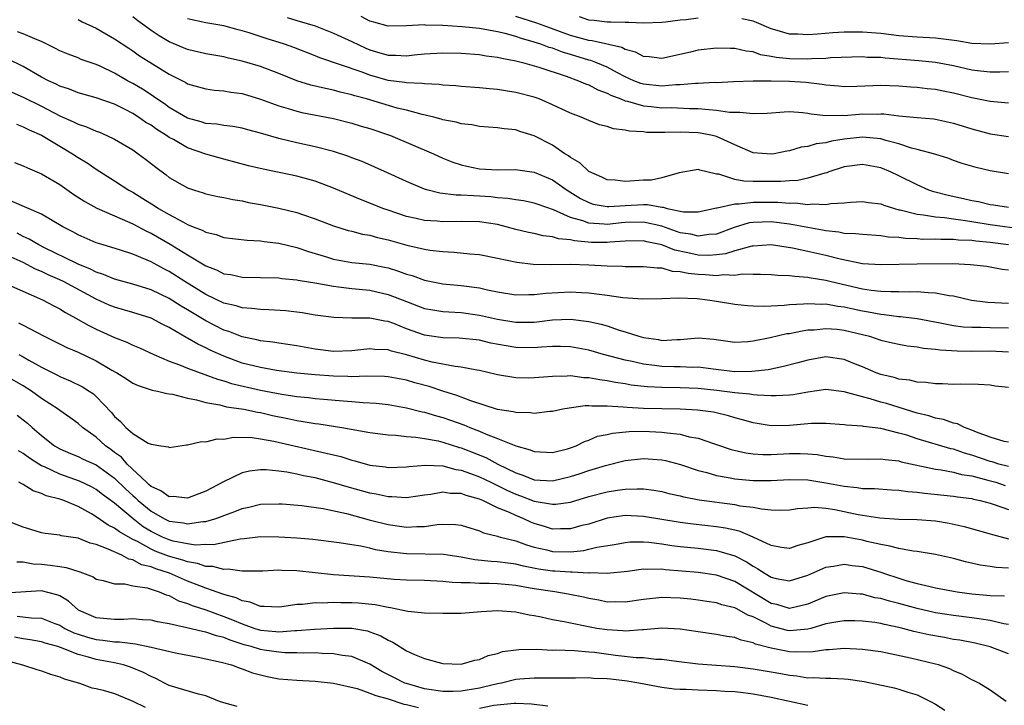
# Model space of a CAD drawing. Units: inches. Extents: x 2619000 to 2622000, y 1527000 to 1530000.
# Drawn here: x 2620103 to 2620211, y 1527077 to 1527152 of the extents above; entities that cross this region are included whole.
import ezdxf

# ---------------------------------------------------------------- set-up
doc = ezdxf.new("R2010")
doc.units = ezdxf.units.IN
doc.header["$MEASUREMENT"] = 0
doc.layers.add('LD26191527_2ft', color=93, linetype='Continuous')

msp = doc.modelspace()

# ---------------------------------------------------------------- linework, layer by layer
at = {"layer": 'LD26191527_2ft'}
for points, elevation in [([(2620109, 1527151.71), (2620109.46, 1527151.46), (2620111, 1527150.74), (2620111.61, 1527150.39), (2620113, 1527149.57), (2620114.55, 1527148.55), (2620115, 1527148.27), (2620115.74, 1527147.74), (2620117.15, 1527146.85), (2620119, 1527145.7), (2620120.8, 1527144.8), (2620121, 1527144.66), (2620123, 1527144.1), (2620123.96, 1527143.96), (2620125, 1527143.89), (2620125.75, 1527143.75), (2620127, 1527143.58), (2620129, 1527142.99), (2620131, 1527142.25), (2620132.05, 1527141.95), (2620133, 1527141.65), (2620133.53, 1527141.53), (2620137, 1527140.85), (2620139, 1527140.34), (2620140.03, 1527140.03), (2620141, 1527139.76), (2620143.25, 1527139), (2620147.97, 1527137), (2620149, 1527136.53), (2620150.09, 1527136.09), (2620151, 1527135.77), (2620151.62, 1527135.62), (2620153, 1527135.33), (2620155, 1527135.24), (2620157, 1527135.28), (2620157.23, 1527135.23), (2620159, 1527134.98), (2620161, 1527134.13), (2620162.61, 1527133), (2620164.1, 1527132.1), (2620165, 1527131.64), (2620165.48, 1527131.48), (2620167, 1527131.21), (2620167.2, 1527131.2), (2620169, 1527131.34), (2620171, 1527131.43), (2620171.44, 1527131.44), (2620173, 1527131.14), (2620173.14, 1527131.14), (2620173.6, 1527131), (2620175.37, 1527130.63), (2620177, 1527130.62), (2620179, 1527131.07), (2620179.06, 1527131.06), (2620181, 1527131.51), (2620181.5, 1527131.5), (2620183, 1527131.7), (2620185.71, 1527131.71), (2620187, 1527131.59), (2620187.61, 1527131.61), (2620189, 1527131.44), (2620189.51, 1527131.51), (2620191, 1527131.42), (2620191.53, 1527131.53), (2620193, 1527131.61), (2620193.69, 1527131.69), (2620195, 1527131.78), (2620195.66, 1527131.66), (2620197, 1527131.5), (2620197.35, 1527131.35), (2620198.52, 1527131), (2620199, 1527130.87), (2620199.15, 1527130.85), (2620201, 1527130.37), (2620201.68, 1527130.32), (2620203, 1527130.08), (2620203.98, 1527130.02), (2620205, 1527129.86), (2620206.31, 1527129.69), (2620207, 1527129.56), (2620209, 1527129.25), (2620212.75, 1527128.75)], 8970), ([(2620211, 1527131.11), (2620209.36, 1527131.36), (2620209, 1527131.4), (2620207.72, 1527131.72), (2620207, 1527131.84), (2620206.07, 1527132.07), (2620204.41, 1527132.41), (2620202.81, 1527132.81), (2620202.29, 1527133), (2620201, 1527133.58), (2620199, 1527134.59), (2620198.09, 1527135), (2620197, 1527135.44), (2620195, 1527135.81), (2620193, 1527135.55), (2620191.31, 1527135), (2620191.09, 1527134.91), (2620190.87, 1527134.87), (2620189, 1527134.31), (2620187.92, 1527134.08), (2620187, 1527134.04), (2620186.06, 1527133.94), (2620183, 1527133.95), (2620181.98, 1527133.98), (2620181, 1527134.19), (2620179.25, 1527134.75), (2620179, 1527134.77), (2620177.94, 1527135), (2620177.18, 1527135.19), (2620177, 1527135.26), (2620174.92, 1527134.92), (2620173, 1527134.35), (2620171.88, 1527134.12), (2620171, 1527134.1), (2620169, 1527133.97), (2620167.9, 1527134.1), (2620167, 1527134.14), (2620166.42, 1527134.42), (2620165, 1527135.04), (2620164, 1527136), (2620163, 1527136.57), (2620162.76, 1527136.76), (2620162.38, 1527137), (2620161, 1527137.94), (2620159, 1527138.97), (2620157.45, 1527139.45), (2620157, 1527139.61), (2620155.72, 1527139.72), (2620155, 1527139.85), (2620153, 1527139.99), (2620152.16, 1527140.16), (2620151, 1527140.29), (2620150.46, 1527140.46), (2620149, 1527140.73), (2620148.8, 1527140.8), (2620148, 1527141), (2620146.71, 1527141.29), (2620145, 1527141.76), (2620144, 1527142), (2620140.61, 1527143), (2620139.35, 1527143.35), (2620139, 1527143.46), (2620137.75, 1527143.75), (2620137, 1527143.96), (2620136.13, 1527144.13), (2620134.52, 1527144.52), (2620132.99, 1527144.99), (2620131, 1527145.79), (2620129, 1527146.55), (2620127, 1527147.14), (2620125.48, 1527147.48), (2620125, 1527147.6), (2620123, 1527147.96), (2620121, 1527148.41), (2620119, 1527149.24), (2620117.9, 1527149.9), (2620117, 1527150.5), (2620116.31, 1527151), (2620115.55, 1527151.55), (2620115, 1527151.99)], 8972), ([(2620211, 1527134.78), (2620209, 1527135.13), (2620207.48, 1527135.48), (2620205.93, 1527135.93), (2620205, 1527136.26), (2620204.46, 1527136.46), (2620202.95, 1527136.95), (2620201, 1527137.48), (2620200.38, 1527137.62), (2620199, 1527138.07), (2620197.55, 1527138.45), (2620197, 1527138.62), (2620195, 1527138.83), (2620193, 1527138.6), (2620191.62, 1527138.38), (2620191, 1527138.2), (2620189.91, 1527138.09), (2620189, 1527137.79), (2620188.28, 1527137.72), (2620187, 1527137.33), (2620186.71, 1527137.29), (2620185.31, 1527137), (2620185, 1527136.95), (2620183, 1527137.1), (2620181, 1527137.98), (2620179, 1527138.89), (2620178.57, 1527139), (2620177.25, 1527139.25), (2620177, 1527139.28), (2620175, 1527139.36), (2620173.32, 1527139.32), (2620171.34, 1527139.34), (2620171, 1527139.38), (2620169.46, 1527139.46), (2620169, 1527139.58), (2620167.72, 1527139.72), (2620167, 1527139.97), (2620166.18, 1527140.18), (2620165, 1527140.63), (2620164.75, 1527140.75), (2620164.17, 1527141), (2620163, 1527141.44), (2620161, 1527142.37), (2620159.54, 1527143), (2620159, 1527143.19), (2620157, 1527143.72), (2620155.88, 1527143.88), (2620155, 1527144.03), (2620154.1, 1527144.1), (2620153, 1527144.21), (2620151, 1527144.36), (2620150.43, 1527144.43), (2620149, 1527144.52), (2620148.59, 1527144.59), (2620147, 1527144.66), (2620146.71, 1527144.71), (2620145, 1527144.78), (2620144.82, 1527144.82), (2620143, 1527145.04), (2620141, 1527145.59), (2620140.03, 1527145.97), (2620135.52, 1527147.52), (2620135, 1527147.74), (2620132.64, 1527148.64), (2620131.62, 1527149), (2620129.61, 1527149.61), (2620127.75, 1527150.25), (2620127, 1527150.47), (2620126.57, 1527150.57), (2620125, 1527151.02), (2620123, 1527151.35), (2620121, 1527151.77)], 8974), ([(2620131.91, 1527151.91), (2620133, 1527151.6), (2620135, 1527151), (2620137, 1527150.22), (2620139, 1527149.3), (2620140.56, 1527148.56), (2620141, 1527148.37), (2620142.07, 1527148.07), (2620143, 1527147.78), (2620143.79, 1527147.79), (2620145, 1527147.73), (2620145.85, 1527147.85), (2620147, 1527147.96), (2620149, 1527148.06), (2620151, 1527148.01), (2620153, 1527147.87), (2620153.74, 1527147.74), (2620155, 1527147.59), (2620155.46, 1527147.46), (2620157, 1527147.18), (2620157.13, 1527147.13), (2620157.71, 1527147), (2620159.52, 1527146.48), (2620162.52, 1527145.48), (2620163.88, 1527145), (2620164.65, 1527144.65), (2620165, 1527144.53), (2620165.99, 1527143.99), (2620167, 1527143.64), (2620167.4, 1527143.4), (2620168.52, 1527143), (2620169, 1527142.81), (2620169.23, 1527142.77), (2620171, 1527142.25), (2620171.82, 1527142.18), (2620173, 1527142.04), (2620174.05, 1527142.05), (2620176.03, 1527141.97), (2620177, 1527141.97), (2620178.17, 1527141.83), (2620179, 1527141.78), (2620180.44, 1527141.56), (2620181, 1527141.55), (2620181.57, 1527141.57), (2620183, 1527141.39), (2620184.56, 1527141.44), (2620186.41, 1527141.59), (2620187, 1527141.61), (2620188.48, 1527141.52), (2620189, 1527141.46), (2620189.37, 1527141.37), (2620191, 1527141.18), (2620192.79, 1527141.21), (2620193, 1527141.19), (2620194.65, 1527141.35), (2620195, 1527141.37), (2620196.65, 1527141.35), (2620197, 1527141.37), (2620197.36, 1527141.36), (2620199, 1527141.14), (2620201, 1527140.96), (2620202.82, 1527140.82), (2620203, 1527140.79), (2620205, 1527140.36), (2620207, 1527139.73), (2620209, 1527139.18), (2620211, 1527138.9)], 8976), ([(2620211, 1527142.55), (2620209, 1527142.72), (2620207, 1527143.13), (2620205, 1527143.64), (2620203.86, 1527143.86), (2620203, 1527144.04), (2620202.11, 1527144.11), (2620201, 1527144.25), (2620200.29, 1527144.29), (2620199, 1527144.41), (2620197, 1527144.49), (2620194.37, 1527144.37), (2620193, 1527144.32), (2620192.39, 1527144.39), (2620191, 1527144.51), (2620190.6, 1527144.6), (2620188.8, 1527144.8), (2620187, 1527144.91), (2620185, 1527144.94), (2620183, 1527144.94), (2620180.87, 1527144.87), (2620179, 1527144.78), (2620178.79, 1527144.79), (2620177, 1527144.71), (2620176.71, 1527144.71), (2620175, 1527144.54), (2620174.53, 1527144.53), (2620173, 1527144.39), (2620171, 1527144.61), (2620170.7, 1527144.7), (2620169.93, 1527145), (2620169, 1527145.42), (2620168.13, 1527145.87), (2620167, 1527146.48), (2620165.78, 1527147), (2620165.21, 1527147.21), (2620165, 1527147.26), (2620163, 1527147.87), (2620162.12, 1527148.12), (2620161, 1527148.56), (2620160.65, 1527148.65), (2620159.73, 1527149), (2620159, 1527149.23), (2620157.61, 1527149.61), (2620157, 1527149.83), (2620155.82, 1527150.18), (2620155, 1527150.37), (2620153, 1527150.71), (2620151.11, 1527150.89), (2620149, 1527151.04), (2620147.1, 1527151.1), (2620147, 1527151.12), (2620145.01, 1527151.01), (2620143, 1527150.98), (2620141.43, 1527151.43), (2620141, 1527151.53), (2620140.03, 1527152.03)], 8978), ([(2620211, 1527145.98), (2620210.07, 1527145.93), (2620209, 1527145.94), (2620207.96, 1527146.04), (2620207, 1527146.17), (2620205, 1527146.62), (2620203, 1527146.99), (2620201.18, 1527147.18), (2620197.48, 1527147.48), (2620197, 1527147.54), (2620195.56, 1527147.56), (2620195, 1527147.6), (2620191.49, 1527147.49), (2620191, 1527147.45), (2620189.4, 1527147.4), (2620189, 1527147.36), (2620187, 1527147.38), (2620185.53, 1527147.53), (2620185, 1527147.65), (2620183.84, 1527147.84), (2620183, 1527148.16), (2620182.24, 1527148.24), (2620181, 1527148.53), (2620180.52, 1527148.52), (2620179, 1527148.56), (2620177, 1527148.34), (2620176.14, 1527148.14), (2620173, 1527147.44), (2620171.62, 1527147.62), (2620171, 1527147.65), (2620170.12, 1527148.12), (2620169, 1527148.41), (2620168.62, 1527148.62), (2620165.36, 1527149.36), (2620165, 1527149.4), (2620163, 1527149.97), (2620160.09, 1527151), (2620159.3, 1527151.3), (2620157, 1527152.05)], 8980), ([(2620177, 1527151.84), (2620175.67, 1527151.67), (2620175, 1527151.62), (2620173.42, 1527151.42), (2620173, 1527151.39), (2620171, 1527151.3), (2620169.39, 1527151.39), (2620169, 1527151.36), (2620167.42, 1527151.42), (2620167, 1527151.4), (2620165.59, 1527151.59), (2620165, 1527151.62), (2620163.99, 1527151.99)], 8982), ([(2620211, 1527149.16), (2620209, 1527148.99), (2620207, 1527149.08), (2620205.35, 1527149.35), (2620203, 1527149.65), (2620201, 1527149.76), (2620199, 1527149.91), (2620197, 1527150.17), (2620195, 1527150.33), (2620193, 1527150.31), (2620191.76, 1527150.24), (2620190.08, 1527150.08), (2620189, 1527150.02), (2620187.92, 1527150.08), (2620187, 1527150.09), (2620185.41, 1527150.59), (2620185, 1527150.7), (2620183.39, 1527151.39), (2620183, 1527151.51), (2620181.78, 1527151.78)], 8982), ([(2620211.01, 1527127.01), (2620209, 1527127.29), (2620207.43, 1527127.43), (2620207, 1527127.49), (2620205.54, 1527127.54), (2620205, 1527127.61), (2620203.59, 1527127.59), (2620203, 1527127.63), (2620201.62, 1527127.62), (2620201, 1527127.66), (2620199.71, 1527127.71), (2620199, 1527127.81), (2620197.87, 1527127.87), (2620197, 1527128.01), (2620195, 1527128.14), (2620194.24, 1527128.24), (2620193, 1527128.27), (2620192.4, 1527128.4), (2620191, 1527128.54), (2620190.62, 1527128.62), (2620189, 1527128.91), (2620187, 1527129.28), (2620185, 1527129.52), (2620183, 1527129.47), (2620182.59, 1527129.41), (2620180.92, 1527128.92), (2620179, 1527128.2), (2620178.14, 1527128.14), (2620177, 1527127.95), (2620176.17, 1527128.17), (2620175, 1527128.35), (2620173, 1527129.06), (2620171, 1527129.51), (2620169, 1527129.46), (2620168.57, 1527129.43), (2620167, 1527129.26), (2620166.7, 1527129.3), (2620165, 1527129.39), (2620164.36, 1527129.64), (2620163, 1527130.02), (2620161.13, 1527130.87), (2620159.43, 1527131.43), (2620159, 1527131.59), (2620157.82, 1527131.82), (2620157, 1527131.94), (2620156.11, 1527132.11), (2620155, 1527132.18), (2620154.27, 1527132.27), (2620153, 1527132.36), (2620152.37, 1527132.37), (2620151, 1527132.47), (2620150.47, 1527132.47), (2620148.68, 1527132.68), (2620147.39, 1527133), (2620147, 1527133.12), (2620145, 1527133.96), (2620142.91, 1527134.91), (2620140.14, 1527136.14), (2620139, 1527136.55), (2620138.68, 1527136.68), (2620137, 1527137.23), (2620135, 1527137.75), (2620133, 1527138.18), (2620131, 1527138.67), (2620129, 1527139.27), (2620127.62, 1527139.62), (2620127, 1527139.8), (2620125.98, 1527139.98), (2620125, 1527140.09), (2620124.23, 1527140.23), (2620123, 1527140.31), (2620122.49, 1527140.49), (2620121, 1527140.89), (2620119, 1527142.08), (2620118.46, 1527142.46), (2620117.64, 1527143), (2620117.28, 1527143.28), (2620117, 1527143.44), (2620116.06, 1527144.06), (2620115, 1527144.7), (2620114.43, 1527145), (2620113, 1527145.84), (2620111.41, 1527146.59), (2620111, 1527146.77), (2620109.34, 1527147.34), (2620109, 1527147.49), (2620107.9, 1527147.9), (2620107, 1527148.27), (2620106.53, 1527148.53), (2620105, 1527149.3), (2620104.53, 1527149.47), (2620103, 1527150.15), (2620102.36, 1527150.36)], 8968), ([(2620211, 1527124.23), (2620210.3, 1527124.31), (2620209, 1527124.58), (2620208.64, 1527124.64), (2620206.84, 1527124.84), (2620204.92, 1527124.92), (2620201, 1527124.89), (2620197, 1527124.82), (2620195, 1527124.95), (2620192.55, 1527125.45), (2620191, 1527125.84), (2620189, 1527126.3), (2620187.34, 1527126.66), (2620185, 1527127), (2620183, 1527126.88), (2620182.86, 1527126.86), (2620181, 1527126.35), (2620179.98, 1527126.02), (2620179, 1527125.91), (2620178.15, 1527125.85), (2620177, 1527125.88), (2620175.86, 1527126.14), (2620174.42, 1527126.42), (2620173, 1527127.01), (2620171.35, 1527127.35), (2620171, 1527127.44), (2620169, 1527127.42), (2620167.31, 1527127.31), (2620167, 1527127.27), (2620165.29, 1527127.29), (2620163.44, 1527127.44), (2620163, 1527127.56), (2620161.68, 1527127.68), (2620161, 1527127.91), (2620160.01, 1527128.01), (2620159, 1527128.26), (2620158.38, 1527128.38), (2620157, 1527128.71), (2620155.95, 1527129), (2620155, 1527129.23), (2620153, 1527129.54), (2620151, 1527129.59), (2620149, 1527129.55), (2620148.39, 1527129.61), (2620147, 1527129.7), (2620146.08, 1527129.92), (2620145, 1527130.14), (2620143, 1527130.8), (2620142.43, 1527131), (2620141, 1527131.59), (2620139.98, 1527131.98), (2620137, 1527133.23), (2620135, 1527133.98), (2620134.21, 1527134.21), (2620133, 1527134.53), (2620129.29, 1527135.29), (2620127.69, 1527135.69), (2620125, 1527136.39), (2620123, 1527136.96), (2620121, 1527137.66), (2620119.46, 1527138.54), (2620119, 1527138.78), (2620118.69, 1527139), (2620117.64, 1527139.64), (2620117, 1527140.11), (2620116.43, 1527140.43), (2620115.64, 1527141), (2620115, 1527141.4), (2620114.16, 1527141.84), (2620113, 1527142.42), (2620111, 1527143.13), (2620109, 1527143.67), (2620108.06, 1527144.06), (2620107, 1527144.39), (2620106.61, 1527144.61), (2620105.75, 1527145), (2620105, 1527145.4), (2620103, 1527146.56), (2620101.35, 1527147.35)], 8966), ([(2620101.74, 1527143.74), (2620103, 1527143.21), (2620105, 1527142.21), (2620107, 1527141.16), (2620108.49, 1527140.49), (2620109, 1527140.22), (2620109.94, 1527139.94), (2620111, 1527139.47), (2620111.35, 1527139.35), (2620112.17, 1527139), (2620113, 1527138.6), (2620115, 1527137.41), (2620115.6, 1527137), (2620116.4, 1527136.4), (2620117.51, 1527135.51), (2620118.67, 1527134.67), (2620119, 1527134.41), (2620121, 1527133.26), (2620121.76, 1527133), (2620122.72, 1527132.72), (2620123, 1527132.62), (2620124.33, 1527132.33), (2620125, 1527132.2), (2620125.98, 1527131.98), (2620127, 1527131.82), (2620127.67, 1527131.67), (2620129, 1527131.44), (2620131, 1527131.03), (2620133, 1527130.55), (2620133.7, 1527130.3), (2620135, 1527129.88), (2620137, 1527129.11), (2620138.6, 1527128.6), (2620139, 1527128.51), (2620140.19, 1527128.19), (2620141, 1527128.07), (2620141.82, 1527127.82), (2620143, 1527127.55), (2620145.03, 1527126.97), (2620147, 1527126.54), (2620147.55, 1527126.45), (2620149, 1527126.29), (2620150.23, 1527126.23), (2620151.96, 1527126.04), (2620153, 1527125.95), (2620155, 1527125.57), (2620157.12, 1527125.12), (2620158.9, 1527124.9), (2620160.86, 1527124.86), (2620163, 1527124.89), (2620165, 1527124.84), (2620167, 1527124.71), (2620168.68, 1527124.68), (2620169, 1527124.65), (2620171, 1527124.66), (2620172.48, 1527124.48), (2620173, 1527124.49), (2620174.15, 1527124.15), (2620175, 1527124.1), (2620175.9, 1527123.9), (2620177, 1527123.8), (2620177.78, 1527123.77), (2620179, 1527123.67), (2620179.77, 1527123.77), (2620181, 1527123.71), (2620181.83, 1527123.83), (2620183, 1527123.79), (2620183.81, 1527123.81), (2620185, 1527123.78), (2620185.71, 1527123.71), (2620187, 1527123.67), (2620187.57, 1527123.57), (2620189, 1527123.48), (2620189.39, 1527123.39), (2620191, 1527123.15), (2620191.57, 1527123), (2620195, 1527122.2), (2620195.95, 1527122.05), (2620197, 1527121.94), (2620198.11, 1527121.89), (2620199, 1527121.91), (2620200.12, 1527121.88), (2620201, 1527121.91), (2620202.21, 1527121.79), (2620203, 1527121.77), (2620204.52, 1527121.48), (2620205, 1527121.43), (2620206.97, 1527120.97), (2620208.73, 1527120.73), (2620211, 1527120.63)], 8964), ([(2620102.24, 1527140.24), (2620103, 1527139.96), (2620103.63, 1527139.63), (2620105, 1527139.03), (2620107, 1527137.81), (2620108.39, 1527137), (2620109, 1527136.58), (2620109.99, 1527135.99), (2620111, 1527135.3), (2620113, 1527134.04), (2620114.57, 1527133), (2620115, 1527132.77), (2620116.09, 1527132.09), (2620117.33, 1527131.33), (2620117.81, 1527131), (2620119, 1527130.33), (2620120.48, 1527129.52), (2620121, 1527129.26), (2620121.63, 1527129), (2620122.62, 1527128.62), (2620123, 1527128.39), (2620124.14, 1527128.14), (2620125, 1527127.82), (2620127.53, 1527127.53), (2620129, 1527127.46), (2620129.39, 1527127.39), (2620131, 1527127.2), (2620133, 1527126.72), (2620134.27, 1527126.27), (2620136.35, 1527125.65), (2620137, 1527125.43), (2620139, 1527125.09), (2620141, 1527124.9), (2620142.58, 1527124.58), (2620143, 1527124.48), (2620144.14, 1527124.14), (2620145, 1527123.81), (2620145.64, 1527123.64), (2620147, 1527123.14), (2620149, 1527122.76), (2620151, 1527122.57), (2620153, 1527122.31), (2620153.9, 1527122.1), (2620155, 1527121.88), (2620157, 1527121.55), (2620158.42, 1527121.58), (2620159, 1527121.57), (2620160.27, 1527121.73), (2620163, 1527121.86), (2620164.21, 1527121.79), (2620165, 1527121.77), (2620166.43, 1527121.57), (2620167, 1527121.51), (2620168.74, 1527121.26), (2620170.91, 1527121.09), (2620173, 1527121.13), (2620174.8, 1527121.2), (2620176.87, 1527121.13), (2620178.01, 1527121), (2620179, 1527120.86), (2620181, 1527120.53), (2620182.38, 1527120.38), (2620183, 1527120.35), (2620184.31, 1527120.31), (2620186.41, 1527120.41), (2620187, 1527120.48), (2620188.55, 1527120.55), (2620189, 1527120.6), (2620190.53, 1527120.53), (2620191, 1527120.55), (2620192.3, 1527120.3), (2620193, 1527120.23), (2620194, 1527120), (2620195, 1527119.79), (2620195.68, 1527119.68), (2620197, 1527119.41), (2620197.39, 1527119.39), (2620199, 1527119.17), (2620199.16, 1527119.16), (2620201, 1527118.93), (2620203.52, 1527118.48), (2620205, 1527118.19), (2620206.05, 1527118.05), (2620207, 1527118), (2620207.99, 1527118.01), (2620209, 1527117.96), (2620211, 1527117.91)], 8962), ([(2620102.04, 1527136.04), (2620103, 1527135.69), (2620103.45, 1527135.45), (2620105, 1527134.81), (2620107, 1527133.62), (2620108.53, 1527132.53), (2620109.75, 1527131.75), (2620111.05, 1527131.05), (2620113, 1527130.19), (2620114.41, 1527129.59), (2620115, 1527129.32), (2620116.51, 1527128.51), (2620117, 1527128.3), (2620119.1, 1527127.1), (2620121, 1527125.91), (2620123, 1527124.7), (2620124.24, 1527124.24), (2620125, 1527123.85), (2620125.75, 1527123.75), (2620127, 1527123.49), (2620131, 1527123.4), (2620131.34, 1527123.34), (2620133, 1527123.19), (2620133.14, 1527123.14), (2620135.18, 1527122.81), (2620137, 1527122.48), (2620137.57, 1527122.43), (2620139, 1527122.25), (2620141, 1527122.04), (2620143, 1527121.58), (2620145, 1527120.81), (2620147, 1527120.06), (2620147.89, 1527119.89), (2620149, 1527119.72), (2620149.66, 1527119.66), (2620151, 1527119.6), (2620153, 1527119.33), (2620155, 1527118.87), (2620157, 1527118.53), (2620158.56, 1527118.56), (2620159, 1527118.55), (2620161, 1527118.79), (2620163, 1527118.87), (2620165, 1527118.63), (2620166.34, 1527118.34), (2620167, 1527118.13), (2620168.32, 1527117.68), (2620169, 1527117.49), (2620170.49, 1527117), (2620171, 1527116.86), (2620172.63, 1527116.63), (2620173, 1527116.55), (2620174.65, 1527116.65), (2620175, 1527116.65), (2620177, 1527116.84), (2620178.7, 1527116.7), (2620181, 1527116.36), (2620182.43, 1527116.43), (2620183, 1527116.49), (2620184.87, 1527116.86), (2620186.71, 1527117.29), (2620187, 1527117.32), (2620188.39, 1527117.61), (2620189, 1527117.69), (2620189.72, 1527117.72), (2620191, 1527117.86), (2620192.24, 1527117.76), (2620193, 1527117.67), (2620195.77, 1527117), (2620197, 1527116.58), (2620198.28, 1527116.28), (2620199, 1527116.12), (2620199.95, 1527115.95), (2620201, 1527115.84), (2620201.7, 1527115.7), (2620203, 1527115.59), (2620203.51, 1527115.5), (2620205.39, 1527115.39), (2620207, 1527115.37), (2620209, 1527115.39), (2620211, 1527115.28)], 8960), ([(2620211, 1527111.37), (2620209.54, 1527111.54), (2620209, 1527111.63), (2620207.71, 1527111.71), (2620205.74, 1527111.74), (2620205, 1527111.73), (2620203.78, 1527111.78), (2620203, 1527111.78), (2620201.94, 1527111.94), (2620201, 1527111.97), (2620200.19, 1527112.19), (2620199, 1527112.31), (2620198.48, 1527112.48), (2620197, 1527112.81), (2620196.49, 1527113), (2620195, 1527113.64), (2620193.94, 1527114.06), (2620193, 1527114.46), (2620191, 1527114.73), (2620189, 1527114.4), (2620187.91, 1527114.09), (2620186.33, 1527113.67), (2620184.66, 1527113.34), (2620182.87, 1527113.13), (2620181, 1527113.09), (2620178.62, 1527113.38), (2620177, 1527113.6), (2620176.42, 1527113.58), (2620175, 1527113.64), (2620174.36, 1527113.64), (2620173, 1527113.67), (2620172.21, 1527113.79), (2620171, 1527113.94), (2620169.77, 1527114.23), (2620169, 1527114.38), (2620166.62, 1527115), (2620165, 1527115.47), (2620163, 1527115.85), (2620161.88, 1527115.88), (2620161, 1527115.87), (2620159.8, 1527115.8), (2620159, 1527115.72), (2620157, 1527115.76), (2620155.94, 1527115.94), (2620154.26, 1527116.26), (2620153, 1527116.56), (2620150.79, 1527116.79), (2620149, 1527116.82), (2620147, 1527117.11), (2620145, 1527117.83), (2620143.61, 1527118.39), (2620143, 1527118.61), (2620142.65, 1527118.65), (2620141, 1527118.99), (2620139, 1527118.99), (2620137.04, 1527119.04), (2620135, 1527119.33), (2620133.57, 1527119.57), (2620131.77, 1527119.77), (2620129.91, 1527119.91), (2620129, 1527119.93), (2620128.06, 1527120.06), (2620127, 1527120.12), (2620126.34, 1527120.34), (2620125, 1527120.63), (2620123, 1527121.58), (2620120.7, 1527123), (2620119, 1527124.09), (2620118.39, 1527124.39), (2620117, 1527125.15), (2620115, 1527125.98), (2620113.55, 1527126.46), (2620111.75, 1527127), (2620111, 1527127.25), (2620109, 1527128.12), (2620108.44, 1527128.44), (2620107.33, 1527129), (2620105, 1527130.39), (2620101.78, 1527131.78)], 8958), ([(2620211, 1527105.38), (2620210.53, 1527105.47), (2620209, 1527105.96), (2620207.5, 1527106.5), (2620207, 1527106.73), (2620206.2, 1527107), (2620205.41, 1527107.41), (2620205, 1527107.48), (2620203.88, 1527107.88), (2620203, 1527108.02), (2620202.28, 1527108.27), (2620201, 1527108.57), (2620197.62, 1527109.62), (2620197, 1527109.79), (2620195.86, 1527110.14), (2620195, 1527110.36), (2620193, 1527110.92), (2620191, 1527111.15), (2620189, 1527110.88), (2620187.4, 1527110.6), (2620187, 1527110.55), (2620185.54, 1527110.46), (2620185, 1527110.46), (2620183.46, 1527110.54), (2620183, 1527110.6), (2620182.67, 1527110.67), (2620181, 1527110.81), (2620179.05, 1527111.05), (2620177, 1527111.27), (2620175, 1527111.35), (2620173, 1527111.38), (2620171.45, 1527111.45), (2620169.65, 1527111.65), (2620169, 1527111.78), (2620167.93, 1527111.93), (2620167, 1527112.13), (2620166.21, 1527112.21), (2620165, 1527112.46), (2620164.46, 1527112.46), (2620163, 1527112.66), (2620162.62, 1527112.62), (2620161, 1527112.61), (2620160.56, 1527112.56), (2620159, 1527112.43), (2620158.42, 1527112.42), (2620157, 1527112.44), (2620155, 1527112.77), (2620154.83, 1527112.82), (2620153, 1527113.24), (2620152.72, 1527113.28), (2620151, 1527113.61), (2620150.33, 1527113.67), (2620147.84, 1527114.16), (2620147, 1527114.38), (2620145, 1527114.98), (2620143.37, 1527115.37), (2620143, 1527115.51), (2620141.55, 1527115.55), (2620141, 1527115.61), (2620139, 1527115.39), (2620137, 1527115.34), (2620135, 1527115.6), (2620133, 1527115.96), (2620131, 1527116.24), (2620130.35, 1527116.35), (2620129, 1527116.49), (2620128.6, 1527116.6), (2620127, 1527116.92), (2620125.52, 1527117.52), (2620125, 1527117.68), (2620123, 1527118.69), (2620121, 1527119.9), (2620120.3, 1527120.3), (2620119, 1527121.13), (2620117, 1527122.09), (2620115, 1527122.71), (2620113, 1527123.26), (2620111.78, 1527123.78), (2620111, 1527124.02), (2620110.36, 1527124.36), (2620109, 1527124.9), (2620108.79, 1527125), (2620105.32, 1527126.68), (2620104.69, 1527127), (2620103.65, 1527127.65), (2620103, 1527127.94), (2620102.31, 1527128.31)], 8956), ([(2620211, 1527102.72), (2620209.96, 1527103), (2620209.24, 1527103.24), (2620209, 1527103.29), (2620207, 1527103.99), (2620206.2, 1527104.2), (2620205, 1527104.62), (2620204.68, 1527104.68), (2620201, 1527105.76), (2620199.85, 1527106.15), (2620199, 1527106.4), (2620197, 1527106.9), (2620195.12, 1527107.12), (2620195, 1527107.16), (2620193.26, 1527107.26), (2620193, 1527107.31), (2620191, 1527107.43), (2620189.43, 1527107.43), (2620187, 1527107.23), (2620185, 1527107.19), (2620183, 1527107.51), (2620181.86, 1527107.86), (2620181, 1527108.08), (2620180.3, 1527108.3), (2620178.67, 1527108.67), (2620176.91, 1527108.91), (2620175, 1527109.02), (2620171, 1527109.1), (2620169.19, 1527109.19), (2620168.76, 1527109.24), (2620167, 1527109.35), (2620165.34, 1527109.34), (2620165, 1527109.38), (2620164.61, 1527109.39), (2620162.86, 1527109.14), (2620162.14, 1527109), (2620161, 1527108.75), (2620160.74, 1527108.74), (2620159, 1527108.55), (2620158.61, 1527108.61), (2620157, 1527108.64), (2620156.71, 1527108.71), (2620155, 1527108.99), (2620152.06, 1527109.94), (2620150.52, 1527110.52), (2620149, 1527110.98), (2620147.48, 1527111.48), (2620145.91, 1527111.91), (2620145, 1527112.2), (2620143, 1527112.56), (2620142.58, 1527112.58), (2620140.62, 1527112.62), (2620139, 1527112.57), (2620138.59, 1527112.59), (2620137, 1527112.62), (2620135, 1527112.77), (2620133, 1527112.97), (2620130.74, 1527113.26), (2620129, 1527113.57), (2620127, 1527114.07), (2620125, 1527114.81), (2620123.49, 1527115.49), (2620123, 1527115.74), (2620122.12, 1527116.12), (2620121, 1527116.81), (2620120.87, 1527116.87), (2620119, 1527117.96), (2620118.29, 1527118.29), (2620117, 1527119), (2620115, 1527119.62), (2620113, 1527120.18), (2620112.42, 1527120.42), (2620111, 1527121.06), (2620107.39, 1527123), (2620107, 1527123.18), (2620105.72, 1527123.72), (2620105, 1527124.08), (2620104.34, 1527124.34), (2620103, 1527125.08), (2620101.67, 1527125.67)], 8954), ([(2620101.37, 1527122.63), (2620105.11, 1527121), (2620106.33, 1527120.33), (2620107, 1527120), (2620107.61, 1527119.61), (2620108.75, 1527119), (2620110.17, 1527118.17), (2620111, 1527117.76), (2620113, 1527116.87), (2620114.35, 1527116.35), (2620115, 1527116.03), (2620115.72, 1527115.73), (2620117.32, 1527115), (2620119, 1527114.29), (2620120.12, 1527113.88), (2620121, 1527113.5), (2620124.29, 1527112.29), (2620125, 1527112.11), (2620125.83, 1527111.83), (2620129, 1527111.11), (2620131.35, 1527110.65), (2620133, 1527110.4), (2620134.28, 1527110.28), (2620135, 1527110.18), (2620135.9, 1527110.1), (2620138.08, 1527109.92), (2620139, 1527109.86), (2620140.25, 1527109.75), (2620141.68, 1527109.68), (2620143, 1527109.52), (2620145, 1527109.17), (2620146.72, 1527108.72), (2620147, 1527108.68), (2620148.29, 1527108.29), (2620149, 1527108.1), (2620149.82, 1527107.82), (2620151.29, 1527107.29), (2620151.94, 1527107), (2620153, 1527106.59), (2620153.73, 1527106.27), (2620155, 1527105.8), (2620157, 1527105), (2620158.57, 1527104.57), (2620159, 1527104.36), (2620161, 1527104.25), (2620162.65, 1527104.65), (2620163, 1527104.76), (2620163.61, 1527105), (2620164.52, 1527105.48), (2620165, 1527105.63), (2620165.96, 1527106.04), (2620167, 1527106.25), (2620167.61, 1527106.39), (2620169.44, 1527106.56), (2620171, 1527106.59), (2620173, 1527106.51), (2620173.59, 1527106.41), (2620175, 1527106.27), (2620176, 1527106), (2620177, 1527105.83), (2620178.78, 1527105.22), (2620179, 1527105.16), (2620180.6, 1527104.6), (2620182.23, 1527104.23), (2620183, 1527104.13), (2620184.06, 1527104.06), (2620185, 1527104.06), (2620187, 1527104.14), (2620188.16, 1527104.16), (2620189, 1527104.13), (2620190.04, 1527104.04), (2620191, 1527103.88), (2620191.8, 1527103.8), (2620193, 1527103.59), (2620195.55, 1527103.55), (2620197, 1527103.59), (2620197.49, 1527103.49), (2620199, 1527103.34), (2620199.26, 1527103.26), (2620203, 1527102.44), (2620203.63, 1527102.37), (2620205, 1527102.11), (2620205.87, 1527101.87), (2620207, 1527101.71), (2620208.75, 1527101.25), (2620209.61, 1527101), (2620210.65, 1527100.65)], 8952), ([(2620102.46, 1527118.46), (2620103, 1527118.2), (2620105.3, 1527117), (2620106.44, 1527116.44), (2620107.77, 1527115.77), (2620109, 1527115.25), (2620111, 1527114.3), (2620112.7, 1527113.3), (2620113.24, 1527113), (2620114.32, 1527112.32), (2620115, 1527111.85), (2620115.59, 1527111.59), (2620117.11, 1527111.11), (2620117.72, 1527111), (2620118.73, 1527110.73), (2620119, 1527110.71), (2620119.34, 1527110.66), (2620121, 1527110.22), (2620121.97, 1527110.03), (2620123, 1527109.73), (2620124.53, 1527109.47), (2620125.27, 1527109.27), (2620127.18, 1527109), (2620128.67, 1527108.67), (2620129, 1527108.64), (2620130.32, 1527108.32), (2620131.99, 1527107.99), (2620133, 1527107.76), (2620133.67, 1527107.67), (2620135, 1527107.43), (2620135.39, 1527107.39), (2620137.92, 1527107), (2620141, 1527106.46), (2620143, 1527106.19), (2620143.84, 1527106.16), (2620145, 1527106.02), (2620146.04, 1527105.96), (2620147, 1527105.81), (2620148.47, 1527105.53), (2620149, 1527105.4), (2620150.81, 1527104.81), (2620151, 1527104.76), (2620153.7, 1527103.7), (2620155.01, 1527103), (2620157, 1527102.02), (2620157.77, 1527101.77), (2620159, 1527101.27), (2620161, 1527101.16), (2620163, 1527101.62), (2620164.05, 1527101.95), (2620165, 1527102.28), (2620166.84, 1527102.84), (2620169, 1527103.38), (2620171, 1527103.62), (2620173, 1527103.47), (2620173.39, 1527103.39), (2620175.06, 1527102.94), (2620177, 1527102.29), (2620177.93, 1527102.07), (2620179, 1527101.75), (2620180.5, 1527101.5), (2620181, 1527101.39), (2620183, 1527101.2), (2620185, 1527101.2), (2620187, 1527101.3), (2620189, 1527101.27), (2620191, 1527100.96), (2620193, 1527100.56), (2620194.43, 1527100.43), (2620195, 1527100.32), (2620196.31, 1527100.31), (2620198.18, 1527100.18), (2620199, 1527100.15), (2620199.99, 1527099.99), (2620201, 1527099.93), (2620201.81, 1527099.81), (2620205, 1527099.48), (2620205.41, 1527099.41), (2620207, 1527099.21), (2620207.16, 1527099.16), (2620207.91, 1527099), (2620209, 1527098.7), (2620209.44, 1527098.56), (2620211, 1527098.01)], 8950), ([(2620102.51, 1527115), (2620103, 1527114.75), (2620103.6, 1527114.4), (2620105, 1527113.62), (2620106.74, 1527112.74), (2620107, 1527112.59), (2620108.13, 1527112.13), (2620109.47, 1527111.47), (2620110.22, 1527111), (2620110.69, 1527110.69), (2620111, 1527110.41), (2620112.66, 1527108.66), (2620113, 1527108.22), (2620113.66, 1527107.66), (2620114.25, 1527107), (2620115, 1527106.33), (2620116.7, 1527105.3), (2620117, 1527105.17), (2620118.09, 1527105), (2620118.9, 1527104.9), (2620119, 1527104.83), (2620120.88, 1527105.12), (2620121, 1527105.12), (2620122.53, 1527105.47), (2620123, 1527105.44), (2620124.24, 1527105.76), (2620125, 1527105.74), (2620126.06, 1527105.94), (2620128.1, 1527105.9), (2620129, 1527105.78), (2620130.48, 1527105.52), (2620136.21, 1527104.21), (2620137, 1527104), (2620137.81, 1527103.81), (2620139, 1527103.42), (2620139.34, 1527103.34), (2620141, 1527102.88), (2620142.69, 1527102.69), (2620143, 1527102.64), (2620145, 1527102.7), (2620145.25, 1527102.75), (2620147.11, 1527102.89), (2620149, 1527102.79), (2620150.41, 1527102.41), (2620151, 1527102.34), (2620152.02, 1527101.98), (2620153, 1527101.61), (2620154.25, 1527101), (2620154.75, 1527100.75), (2620155, 1527100.64), (2620156.09, 1527100.09), (2620157, 1527099.69), (2620157.52, 1527099.52), (2620159, 1527098.95), (2620161, 1527098.59), (2620161.4, 1527098.6), (2620163, 1527098.84), (2620165, 1527099.44), (2620167, 1527099.96), (2620168.13, 1527100.13), (2620169, 1527100.24), (2620170.29, 1527100.29), (2620171, 1527100.27), (2620172.13, 1527100.13), (2620173, 1527099.98), (2620173.78, 1527099.78), (2620175, 1527099.51), (2620175.4, 1527099.4), (2620177.09, 1527099.09), (2620181, 1527098.56), (2620181.56, 1527098.44), (2620183, 1527098.26), (2620183.92, 1527098.08), (2620185, 1527098), (2620186.04, 1527097.96), (2620187, 1527097.99), (2620187.87, 1527098.13), (2620189, 1527098.19), (2620189.74, 1527098.26), (2620191, 1527098.15), (2620191.98, 1527098.02), (2620194.53, 1527097.47), (2620195, 1527097.39), (2620196.91, 1527097.09), (2620199, 1527096.98), (2620201, 1527096.94), (2620203, 1527096.78), (2620204.52, 1527096.52), (2620206.16, 1527096.16), (2620209, 1527095.36), (2620209.27, 1527095.27), (2620211, 1527094.79)], 8948), ([(2620211, 1527091.59), (2620209.65, 1527091.65), (2620209, 1527091.77), (2620207.91, 1527091.91), (2620206.29, 1527092.29), (2620205, 1527092.64), (2620203, 1527093.09), (2620201, 1527093.41), (2620200.56, 1527093.44), (2620199, 1527093.74), (2620198.02, 1527094.02), (2620197, 1527094.17), (2620195.48, 1527094.52), (2620195, 1527094.65), (2620193, 1527095.04), (2620191, 1527095.01), (2620189, 1527094.37), (2620187.91, 1527094.09), (2620187, 1527093.75), (2620186.13, 1527093.87), (2620185, 1527094.07), (2620183, 1527095), (2620181.61, 1527095.61), (2620181, 1527095.74), (2620179.99, 1527095.99), (2620179, 1527096.14), (2620176.43, 1527096.43), (2620175, 1527096.61), (2620171, 1527097.26), (2620169, 1527097.36), (2620167, 1527097.06), (2620165, 1527096.43), (2620164.25, 1527096.25), (2620163, 1527095.9), (2620161.91, 1527095.91), (2620161, 1527095.88), (2620160.15, 1527096.15), (2620159, 1527096.49), (2620158.63, 1527096.63), (2620157.87, 1527097), (2620157, 1527097.36), (2620156.31, 1527097.69), (2620155, 1527098.22), (2620153.38, 1527099), (2620153, 1527099.16), (2620151.54, 1527099.54), (2620151, 1527099.76), (2620149.78, 1527099.78), (2620149, 1527099.91), (2620147.67, 1527099.67), (2620147, 1527099.6), (2620145, 1527099.3), (2620143.41, 1527099.41), (2620143, 1527099.4), (2620141.7, 1527099.7), (2620141, 1527099.8), (2620138.49, 1527100.49), (2620137, 1527100.96), (2620135, 1527101.49), (2620133.72, 1527101.72), (2620133, 1527101.89), (2620131.89, 1527102.11), (2620131, 1527102.23), (2620129.63, 1527102.36), (2620129, 1527102.37), (2620127.78, 1527102.22), (2620127, 1527102.02), (2620124.96, 1527101.05), (2620123, 1527100.02), (2620121, 1527099.28), (2620119.43, 1527099.43), (2620119, 1527099.41), (2620118.08, 1527100.08), (2620117, 1527100.54), (2620116.77, 1527100.77), (2620116.49, 1527101), (2620114.38, 1527103), (2620113.75, 1527103.75), (2620113, 1527104.28), (2620112.59, 1527104.59), (2620112.02, 1527105), (2620111, 1527105.94), (2620109.49, 1527107), (2620109, 1527107.44), (2620108.1, 1527108.1), (2620107, 1527108.86), (2620106.82, 1527109), (2620105, 1527110.19), (2620103.9, 1527111), (2620103, 1527111.57), (2620101, 1527112.71)], 8946), ([(2620102.34, 1527108.34), (2620103, 1527107.85), (2620103.47, 1527107.47), (2620103.98, 1527107), (2620105, 1527106.12), (2620106.41, 1527105), (2620107, 1527104.65), (2620108.16, 1527104.16), (2620109, 1527103.82), (2620109.55, 1527103.55), (2620111, 1527102.91), (2620113, 1527101.47), (2620114.24, 1527100.24), (2620115, 1527099.55), (2620115.3, 1527099.3), (2620115.59, 1527099), (2620117, 1527097.83), (2620118.47, 1527097), (2620119, 1527096.74), (2620120.55, 1527096.55), (2620121, 1527096.44), (2620122.69, 1527096.69), (2620123, 1527096.7), (2620124, 1527097), (2620124.74, 1527097.26), (2620125, 1527097.38), (2620126.2, 1527097.8), (2620127, 1527098.14), (2620127.73, 1527098.27), (2620129, 1527098.59), (2620131, 1527098.65), (2620131.37, 1527098.63), (2620133.53, 1527098.47), (2620135.86, 1527098.14), (2620138.42, 1527097.58), (2620140.9, 1527096.9), (2620143, 1527096.37), (2620145, 1527096.08), (2620146.15, 1527096.15), (2620147, 1527096.15), (2620148.36, 1527096.36), (2620149, 1527096.4), (2620150.39, 1527096.39), (2620151, 1527096.31), (2620153, 1527095.68), (2620153.46, 1527095.46), (2620155, 1527095.09), (2620155.06, 1527095.06), (2620155.3, 1527095), (2620157, 1527094.6), (2620158.15, 1527094.15), (2620159, 1527093.91), (2620160.41, 1527093.59), (2620161, 1527093.42), (2620163, 1527093.39), (2620164.46, 1527093.54), (2620165, 1527093.66), (2620165.89, 1527093.89), (2620167.8, 1527094.2), (2620169, 1527094.42), (2620169.53, 1527094.47), (2620171, 1527094.47), (2620171.57, 1527094.43), (2620173, 1527094.25), (2620174.09, 1527094.09), (2620175, 1527093.97), (2620177, 1527093.77), (2620179, 1527093.53), (2620181, 1527092.94), (2620182.28, 1527092.28), (2620183, 1527091.81), (2620183.53, 1527091.53), (2620184.33, 1527091), (2620185, 1527090.6), (2620185.53, 1527090.47), (2620187, 1527090.21), (2620189, 1527090.82), (2620191, 1527091.69), (2620191.81, 1527091.81), (2620193, 1527092.03), (2620193.89, 1527091.89), (2620195, 1527091.76), (2620197.11, 1527091.11), (2620197.42, 1527091), (2620199, 1527090.48), (2620199.75, 1527090.25), (2620201, 1527089.92), (2620202.43, 1527089.57), (2620203, 1527089.45), (2620205, 1527089.06), (2620205.39, 1527089), (2620207, 1527088.78), (2620208.64, 1527088.64), (2620209, 1527088.6), (2620210.56, 1527088.56)], 8944), ([(2620211, 1527085.43), (2620210.5, 1527085.5), (2620209, 1527085.87), (2620208, 1527086), (2620207, 1527086.17), (2620205, 1527086.42), (2620203, 1527086.71), (2620201, 1527087.16), (2620199, 1527087.71), (2620197.96, 1527087.96), (2620197, 1527088.26), (2620196.36, 1527088.36), (2620195, 1527088.73), (2620194.74, 1527088.74), (2620193, 1527088.88), (2620191, 1527088.48), (2620189, 1527087.64), (2620187, 1527087.17), (2620185.61, 1527087.61), (2620185, 1527087.74), (2620181, 1527090.13), (2620179, 1527090.83), (2620177, 1527091.11), (2620173.42, 1527091.42), (2620173, 1527091.48), (2620171.45, 1527091.45), (2620171, 1527091.49), (2620169.23, 1527091.23), (2620167, 1527091), (2620165.07, 1527091.07), (2620165, 1527091.06), (2620163.17, 1527091.17), (2620163, 1527091.15), (2620161.26, 1527091.26), (2620161, 1527091.27), (2620159.5, 1527091.5), (2620157.83, 1527091.83), (2620157, 1527092.04), (2620156.13, 1527092.13), (2620155, 1527092.27), (2620154.31, 1527092.31), (2620152.49, 1527092.49), (2620151, 1527092.79), (2620149.56, 1527093), (2620149.08, 1527093.09), (2620145, 1527093.17), (2620143, 1527093.4), (2620141.62, 1527093.62), (2620141, 1527093.77), (2620140, 1527094), (2620139, 1527094.14), (2620137.62, 1527094.38), (2620134.75, 1527094.75), (2620133, 1527094.88), (2620131, 1527095), (2620129, 1527095.02), (2620127.2, 1527094.8), (2620126.76, 1527094.76), (2620123.84, 1527094.16), (2620123, 1527094.17), (2620121.87, 1527094.13), (2620121, 1527094.25), (2620119.44, 1527094.56), (2620119, 1527094.68), (2620118.25, 1527095), (2620117, 1527095.62), (2620116.14, 1527096.14), (2620115.03, 1527097), (2620113, 1527098.7), (2620111.67, 1527099.67), (2620111, 1527100.21), (2620110.49, 1527100.49), (2620109.14, 1527101.14), (2620107, 1527101.88), (2620105.32, 1527102.68), (2620105, 1527102.81), (2620104.69, 1527103), (2620103.66, 1527103.66), (2620103, 1527104.17), (2620102.46, 1527104.46)], 8942), ([(2620211, 1527082.19), (2620209, 1527082.99), (2620207.36, 1527083.36), (2620205.69, 1527083.69), (2620205, 1527083.79), (2620203.99, 1527083.99), (2620202.28, 1527084.28), (2620200.65, 1527084.65), (2620199.41, 1527085), (2620199, 1527085.1), (2620197.41, 1527085.41), (2620197, 1527085.52), (2620196.37, 1527085.63), (2620195, 1527085.79), (2620194.18, 1527085.82), (2620193, 1527085.84), (2620192.3, 1527085.7), (2620191, 1527085.5), (2620189.34, 1527085), (2620189, 1527084.91), (2620187, 1527084.72), (2620186.77, 1527084.77), (2620185, 1527085.23), (2620184.48, 1527085.52), (2620183, 1527086.26), (2620182.45, 1527086.45), (2620181.5, 1527087), (2620181.16, 1527087.16), (2620181, 1527087.26), (2620179.59, 1527087.59), (2620179, 1527087.81), (2620177.94, 1527087.94), (2620177, 1527088.08), (2620176.18, 1527088.18), (2620175, 1527088.3), (2620173, 1527088.39), (2620171, 1527088.17), (2620169, 1527087.86), (2620167.9, 1527087.9), (2620167, 1527087.88), (2620166.08, 1527088.08), (2620165, 1527088.26), (2620164.41, 1527088.41), (2620162.75, 1527088.75), (2620161.29, 1527089), (2620159, 1527089.34), (2620158.58, 1527089.42), (2620157, 1527089.68), (2620156.24, 1527089.76), (2620155, 1527089.86), (2620154.09, 1527089.91), (2620153, 1527089.9), (2620152, 1527090), (2620151, 1527090), (2620150.03, 1527090.03), (2620149, 1527090.15), (2620147, 1527090.23), (2620145, 1527090.28), (2620143.64, 1527090.36), (2620141, 1527090.59), (2620137, 1527090.85), (2620133, 1527091.31), (2620131.33, 1527091.33), (2620131, 1527091.36), (2620129.27, 1527091.27), (2620127.27, 1527091.27), (2620127, 1527091.25), (2620125.47, 1527091.47), (2620125, 1527091.44), (2620123.77, 1527091.77), (2620123, 1527091.79), (2620122.11, 1527092.11), (2620121, 1527092.27), (2620120.47, 1527092.47), (2620118.91, 1527092.91), (2620117.47, 1527093.47), (2620117, 1527093.68), (2620115.5, 1527094.5), (2620115, 1527094.74), (2620113.56, 1527095.56), (2620113, 1527095.99), (2620112.31, 1527096.31), (2620111, 1527097.23), (2620110.46, 1527097.54), (2620109, 1527098.34), (2620107.43, 1527099), (2620107, 1527099.15), (2620105.52, 1527099.52), (2620105, 1527099.79), (2620104.06, 1527100.06), (2620103, 1527100.75), (2620102.82, 1527100.82), (2620102.51, 1527101)], 8940), ([(2620210.74, 1527077), (2620209, 1527078.22), (2620207.76, 1527079), (2620207.26, 1527079.26), (2620207, 1527079.37), (2620205.96, 1527079.96), (2620205, 1527080.35), (2620204.57, 1527080.57), (2620203.32, 1527081), (2620203, 1527081.09), (2620200.28, 1527081.72), (2620197, 1527082.41), (2620195, 1527082.69), (2620193, 1527082.8), (2620191.34, 1527082.66), (2620191, 1527082.66), (2620189.58, 1527082.42), (2620187.62, 1527082.38), (2620187, 1527082.42), (2620185, 1527082.82), (2620183.28, 1527083.28), (2620183, 1527083.42), (2620181.69, 1527083.69), (2620181, 1527084), (2620180.12, 1527084.12), (2620179, 1527084.34), (2620177, 1527084.61), (2620175, 1527084.91), (2620173, 1527085.02), (2620171, 1527084.84), (2620170.84, 1527084.84), (2620169, 1527084.69), (2620168.72, 1527084.72), (2620167, 1527084.82), (2620165.87, 1527085), (2620165.13, 1527085.13), (2620164.79, 1527085.21), (2620163, 1527085.56), (2620162.28, 1527085.72), (2620161, 1527085.94), (2620159.78, 1527086.22), (2620159, 1527086.37), (2620158.45, 1527086.45), (2620157, 1527086.76), (2620155, 1527086.92), (2620153.19, 1527086.81), (2620151, 1527086.64), (2620149, 1527086.61), (2620147, 1527086.65), (2620145.16, 1527086.84), (2620143.25, 1527087.25), (2620143, 1527087.27), (2620141.58, 1527087.58), (2620139.76, 1527087.76), (2620139, 1527087.81), (2620137.8, 1527087.8), (2620137, 1527087.82), (2620135.76, 1527087.76), (2620135, 1527087.78), (2620133.62, 1527087.62), (2620133, 1527087.61), (2620131.34, 1527087.34), (2620131, 1527087.31), (2620129.39, 1527087.39), (2620129, 1527087.38), (2620127.87, 1527087.86), (2620127, 1527088), (2620126.33, 1527088.33), (2620125, 1527088.7), (2620123, 1527089.41), (2620122.36, 1527089.64), (2620121, 1527090.18), (2620119.03, 1527091.03), (2620117.51, 1527091.51), (2620117, 1527091.73), (2620115.97, 1527091.97), (2620115, 1527092.49), (2620114.57, 1527092.57), (2620113.79, 1527093), (2620112.31, 1527093.69), (2620111, 1527094.18), (2620110.34, 1527094.34), (2620109, 1527094.87), (2620107.15, 1527095.15), (2620107, 1527095.2), (2620105.39, 1527095.39), (2620105, 1527095.46), (2620103.84, 1527095.84), (2620103, 1527096.07), (2620101, 1527096.86)], 8938), ([(2620102.28, 1527092.28), (2620103, 1527092.28), (2620104.06, 1527092.06), (2620105, 1527092.03), (2620105.93, 1527091.93), (2620107, 1527091.76), (2620107.68, 1527091.68), (2620109.19, 1527091.19), (2620110.64, 1527090.64), (2620111, 1527090.4), (2620111.75, 1527090.25), (2620113, 1527089.87), (2620114.13, 1527089.87), (2620115, 1527089.65), (2620116.57, 1527089.43), (2620117, 1527089.29), (2620117.9, 1527089), (2620118.67, 1527088.67), (2620119, 1527088.59), (2620120.03, 1527088.03), (2620121, 1527087.73), (2620121.5, 1527087.5), (2620123, 1527087.02), (2620125, 1527086.31), (2620125.94, 1527085.94), (2620127, 1527085.49), (2620128.38, 1527085), (2620129, 1527084.8), (2620130.67, 1527084.67), (2620131, 1527084.62), (2620132.77, 1527084.77), (2620133, 1527084.77), (2620134.92, 1527084.92), (2620137, 1527085.01), (2620139, 1527085.01), (2620140.72, 1527084.72), (2620141, 1527084.63), (2620142.18, 1527084.18), (2620143, 1527083.7), (2620143.5, 1527083.5), (2620145, 1527082.55), (2620145.87, 1527082.13), (2620147, 1527081.68), (2620148.83, 1527081.17), (2620149, 1527081.14), (2620151, 1527081.08), (2620152.5, 1527081.5), (2620153, 1527081.57), (2620153.97, 1527082.03), (2620155, 1527082.25), (2620155.55, 1527082.45), (2620157.31, 1527082.69), (2620159.29, 1527082.71), (2620161, 1527082.61), (2620161.37, 1527082.63), (2620163.44, 1527082.56), (2620165, 1527082.44), (2620165.62, 1527082.38), (2620167.93, 1527082.07), (2620170.18, 1527081.82), (2620171, 1527081.8), (2620172.36, 1527081.64), (2620173, 1527081.63), (2620174.6, 1527081.4), (2620177, 1527081.12), (2620181, 1527080.81), (2620183, 1527080.58), (2620185, 1527080.24), (2620186.05, 1527080.05), (2620187, 1527079.86), (2620187.79, 1527079.79), (2620189, 1527079.59), (2620189.61, 1527079.61), (2620191, 1527079.54), (2620191.54, 1527079.54), (2620193, 1527079.48), (2620193.43, 1527079.43), (2620195.17, 1527079.17), (2620198.48, 1527078.48), (2620199, 1527078.34), (2620199.99, 1527078.01), (2620201, 1527077.72), (2620202.46, 1527077), (2620203, 1527076.69), (2620204.02, 1527076.02)], 8936), ([(2620189, 1527076.55), (2620185, 1527077.44), (2620183, 1527077.78), (2620181.92, 1527077.92), (2620181, 1527078.03), (2620179.91, 1527078.09), (2620179, 1527078.17), (2620177, 1527078.22), (2620175.69, 1527078.31), (2620175, 1527078.31), (2620174.34, 1527078.34), (2620173, 1527078.53), (2620170.5, 1527079), (2620169.21, 1527079.21), (2620167.42, 1527079.42), (2620167, 1527079.48), (2620165.51, 1527079.51), (2620165, 1527079.57), (2620163.54, 1527079.54), (2620161.55, 1527079.55), (2620161, 1527079.53), (2620159.56, 1527079.56), (2620159, 1527079.55), (2620157.43, 1527079.43), (2620157, 1527079.39), (2620155.41, 1527079), (2620155, 1527078.92), (2620153.46, 1527078.54), (2620153, 1527078.45), (2620151, 1527078.11), (2620150.08, 1527078.08), (2620149, 1527078.08), (2620147, 1527078.39), (2620145, 1527078.94), (2620144.84, 1527079), (2620143.61, 1527079.61), (2620142.29, 1527080.29), (2620141, 1527081.06), (2620139, 1527081.92), (2620137.98, 1527082.02), (2620137, 1527082.21), (2620135.76, 1527082.24), (2620135, 1527082.3), (2620133.71, 1527082.29), (2620133, 1527082.33), (2620131.67, 1527082.33), (2620131, 1527082.38), (2620129.39, 1527082.61), (2620129, 1527082.67), (2620127.98, 1527083), (2620127.21, 1527083.21), (2620125.69, 1527083.69), (2620125, 1527083.98), (2620124.17, 1527084.17), (2620123, 1527084.58), (2620122.64, 1527084.64), (2620120.94, 1527085.06), (2620119, 1527085.48), (2620117.72, 1527085.72), (2620117, 1527085.9), (2620116.05, 1527085.95), (2620115, 1527086.06), (2620114.02, 1527085.98), (2620113, 1527085.98), (2620111, 1527086.15), (2620109.04, 1527087), (2620107.97, 1527087.97), (2620107, 1527088.55), (2620106.69, 1527088.69), (2620105, 1527089.1), (2620101, 1527088.86)], 8934), ([(2620102.34, 1527086.34), (2620103.86, 1527086.14), (2620105, 1527086.12), (2620106.47, 1527085.53), (2620107, 1527085.34), (2620107.55, 1527085), (2620108.52, 1527084.52), (2620109, 1527084.36), (2620110.04, 1527084.04), (2620111, 1527083.77), (2620111.72, 1527083.72), (2620113, 1527083.53), (2620113.53, 1527083.53), (2620115, 1527083.33), (2620115.31, 1527083.31), (2620117, 1527082.94), (2620119.68, 1527082.32), (2620122.16, 1527081.84), (2620124.7, 1527081.3), (2620125.81, 1527081), (2620126.67, 1527080.67), (2620127, 1527080.57), (2620128.13, 1527080.13), (2620129.72, 1527079.72), (2620131, 1527079.48), (2620133, 1527079.31), (2620135, 1527079.21), (2620137, 1527079.01), (2620139.59, 1527078.4), (2620141, 1527077.91), (2620141.63, 1527077.63), (2620143, 1527077.26), (2620144.71, 1527076.71), (2620145, 1527076.65), (2620146.31, 1527076.31)], 8932), ([(2620126.43, 1527076.43), (2620125, 1527076.84), (2620124.89, 1527076.89), (2620124.49, 1527077), (2620123, 1527077.61), (2620122.21, 1527077.79), (2620119, 1527078.75), (2620118.49, 1527079), (2620117.52, 1527079.52), (2620117, 1527079.73), (2620116.18, 1527080.18), (2620114.76, 1527080.76), (2620113.99, 1527081), (2620113, 1527081.23), (2620111, 1527081.59), (2620110.15, 1527081.85), (2620109, 1527082.14), (2620107.09, 1527082.91), (2620106.8, 1527083), (2620105.38, 1527083.38), (2620105, 1527083.52), (2620103.74, 1527083.74), (2620103, 1527083.84), (2620102.03, 1527084.03)], 8930), ([(2620101, 1527081.51), (2620102.92, 1527081), (2620104.49, 1527080.49), (2620105, 1527080.35), (2620105.98, 1527079.98), (2620107, 1527079.7), (2620107.47, 1527079.47), (2620109.16, 1527079), (2620110.5, 1527078.5), (2620111, 1527078.41), (2620111.76, 1527078.24), (2620113, 1527077.87), (2620115, 1527077.02), (2620116.36, 1527076.36)], 8928), ([(2620153, 1527076.27), (2620154.58, 1527076.58), (2620156.81, 1527076.81), (2620157, 1527076.8), (2620158.73, 1527076.73), (2620160.52, 1527076.52)], 8932)]:
    msp.add_lwpolyline(points, dxfattribs=dict(at, elevation=elevation))

doc.saveas('drawing.dxf')
